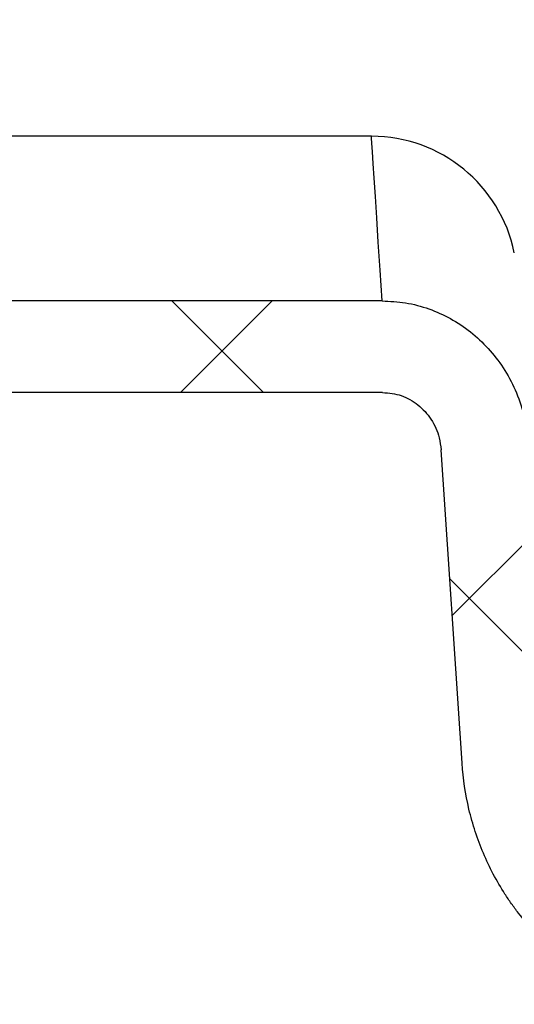
# Model space of a CAD drawing. Units: inches. Extents: x 0.2 to 33.6, y 0.2 to 23.7.
# Drawn here: x 6.3 to 6.5, y 6.3 to 6.7 of the extents above; entities that cross this region are included whole.
import ezdxf

# ---------------------------------------------------------------- set-up
doc = ezdxf.new("R2010")
doc.units = ezdxf.units.IN
doc.header["$MEASUREMENT"] = 0

msp = doc.modelspace()

# ---------------------------------------------------------------- hatches: boundary and pattern name
at = {"linetype": 'Continuous', "lineweight": 18}
h = msp.add_hatch(dxfattribs=at)
h.set_pattern_fill('ANSI37', angle=2.8e-322, style=0)
h.set_pattern_definition([(45, (0, 0), (-0.08838834764831845, 0.08838834764831845), []), (135, (0, 0), (-0.08838834764831845, -0.08838834764831843), [])])
edge = h.paths.add_edge_path(flags=0)
edge.add_line((5.853518809027907, 6.641725106079666), (5.853518809027907, 6.648808439413))
edge.add_line((5.853518809027907, 6.648808439413), (5.850872755098159, 6.648808439413))
edge.add_spline(control_points=[(5.850872755098159, 6.648808439413), (5.850819382011485, 6.65160699299248), (5.850766008148278, 6.654405546557153), (5.850712633508118, 6.657204100107006), (5.850699785148567, 6.657877768765418), (5.850686936743996, 6.658551437422972), (5.850674088294396, 6.659225106079667)], knot_values=[0.5819442534338404, 0.5819442534338404, 0.5819442534338404, 0.5819442534338404, 0.5845037161701031, 0.5845037161701031, 0.5845037161701031, 0.5851198308154218, 0.5851198308154218, 0.5851198308154218, 0.5851198308154218], weights=[1, 1, 1, 1, 1, 1, 1], degree=3, periodic=0)
edge.add_line((5.850674088294396, 6.659225106079667), (5.816413129471438, 6.659225106079667))
edge.add_spline(control_points=[(5.816413129471438, 6.659225106079667), (5.81693139202712, 6.632229474943125), (5.817449573271943, 6.605233842245454), (5.817967673645955, 6.578238207995831), (5.818523936887438, 6.549254096486179), (5.819080106905617, 6.520269983187235), (5.81963618424088, 6.491285868110267)], knot_values=[0.5419141086803237, 0.5419141086803237, 0.5419141086803237, 0.5419141086803237, 0.5666034622771625, 0.5666034622771625, 0.5666034622771625, 0.5931114143086728, 0.5931114143086728, 0.5931114143086728, 0.5931114143086728], weights=[1, 1, 1, 1, 1, 1, 1], degree=3, periodic=0)
edge.add_spline(control_points=[(5.81963618424088, 6.491285868110267), (5.819762458442042, 6.484704146925877), (5.820894457006232, 6.478073291502249), (5.822934567820369, 6.471814461995949), (5.825646045635973, 6.463495954373531), (5.830057709721503, 6.45559186520352), (5.835610106245671, 6.448830166167986), (5.841583010741883, 6.441556373239908), (5.84906539968135, 6.435346483644858), (5.8572382168, 6.430678645598554), (5.865548397064908, 6.425932353708129), (5.874826957519632, 6.422619419286178), (5.884250693134254, 6.420952209098435), (5.889170639796682, 6.420081791513074), (5.8941859976979, 6.419641772746333), (5.899182346558222, 6.419641772746333)], knot_values=[0.09001788103383711, 0.09001788103383711, 0.09001788103383711, 0.09001788103383711, 0.09611290122210156, 0.09611290122210156, 0.09611290122210156, 0.1042332467147603, 0.1042332467147603, 0.1042332467147603, 0.1129710943612011, 0.1129710943612011, 0.1129710943612011, 0.1218463370352204, 0.1218463370352204, 0.1218463370352204, 0.1264607386949387, 0.1264607386949387, 0.1264607386949387, 0.1264607386949387], weights=[1, 1, 1, 1, 1, 1, 1, 1, 1, 1, 1, 1, 1, 1, 1, 1], degree=3, periodic=0)
edge.add_line((5.899182346558222, 6.419641772746333), (6.046188671645432, 6.419641772746333))
edge.add_spline(control_points=[(6.046188671645432, 6.419641772746333), (6.052260970607707, 6.419641772746332), (6.058362107173566, 6.420233806239445), (6.064319690314968, 6.421408547828267), (6.073839122005136, 6.423285629866901), (6.083181869368899, 6.426712360658017), (6.091625353603949, 6.43149258980064), (6.09965457290082, 6.436038285275039), (6.107065195228865, 6.441922674641753), (6.113255507219287, 6.448764585728902), (6.119295671941035, 6.455440544879567), (6.124321657959389, 6.463200593175842), (6.127883811052792, 6.471468790427138), (6.131449208497336, 6.47974451821811), (6.133637989026534, 6.488754265836472), (6.134234080792383, 6.49774561745981), (6.134317397904159, 6.499002359275653), (6.134370698433148, 6.500261451528991), (6.134393874046202, 6.501520738876564)], knot_values=[0.1259189905286134, 0.1259189905286134, 0.1259189905286134, 0.1259189905286134, 0.1315184756458432, 0.1315184756458432, 0.1315184756458432, 0.1404783694697442, 0.1404783694697442, 0.1404783694697442, 0.1489949406458148, 0.1489949406458148, 0.1489949406458148, 0.1573070669027016, 0.1573070669027016, 0.1573070669027016, 0.1656325526418563, 0.1656325526418563, 0.1656325526418563, 0.1667809278587767, 0.1667809278587767, 0.1667809278587767, 0.1667809278587767], weights=[1, 1, 1, 1, 1, 1, 1, 1, 1, 1, 1, 1, 1, 1, 1, 1, 1, 1, 1], degree=3, periodic=0)
edge.add_spline(control_points=[(6.134393874046202, 6.501520738876565), (6.134457366322405, 6.504970702418261), (6.134520858082557, 6.508420665969455), (6.134584349326913, 6.511870629530143)], knot_values=[0.1475626784548037, 0.1475626784548037, 0.1475626784548037, 0.1475626784548037, 0.1507178593084955, 0.1507178593084955, 0.1507178593084955, 0.1507178593084955], weights=[1, 1, 1, 1], degree=3, periodic=0)
edge.add_spline(control_points=[(6.134584349326913, 6.511870629530143), (6.134612974699624, 6.513426064358407), (6.134927907637473, 6.514996144662963), (6.135477852868279, 6.516451396242607), (6.136026447005643, 6.517903072591928), (6.136821855528024, 6.519280579423215), (6.137794987071751, 6.520489436217601), (6.138830807033162, 6.521776166676791), (6.140096002537446, 6.522906379718871), (6.141492171740492, 6.523789164983545), (6.142924087835747, 6.524694552687543), (6.144536902560904, 6.525364984616992), (6.146193303498457, 6.525720577829069), (6.147123122511713, 6.525920189723796), (6.148079060561312, 6.526024654014815), (6.149030064402488, 6.526024654014815)], knot_values=[0, 0, 0, 0, 0.001422530442149001, 0.001422530442149001, 0.001422530442149001, 0.002839442755484978, 0.002839442755484978, 0.002839442755484978, 0.004349471606522372, 0.004349471606522372, 0.004349471606522372, 0.005900596292332561, 0.005900596292332561, 0.005900596292332561, 0.006762224312338833, 0.006762224312338833, 0.006762224312338833, 0.006762224312338833], weights=[1, 1, 1, 1, 1, 1, 1, 1, 1, 1, 1, 1, 1, 1, 1, 1], degree=3, periodic=0)
edge.add_line((6.149030064402507, 6.526024654014815), (6.421428360443262, 6.526024654014815))
edge.add_spline(control_points=[(6.421428360443262, 6.526024654014815), (6.423691009824489, 6.526024654014815), (6.425984719214315, 6.525626508993287), (6.428117599312151, 6.524871257571159), (6.430248677388243, 6.524116644243732), (6.432277061437575, 6.522986675589281), (6.434049629374832, 6.521583487095835), (6.435863037345269, 6.52014796908575), (6.437456865333377, 6.518390260421459), (6.438722420042687, 6.516454406164997), (6.44004547119417, 6.514430602544122), (6.441044978151647, 6.512159734510429), (6.441655630404328, 6.509820215484733), (6.442019273007567, 6.508427035020572), (6.442251637536899, 6.506993067702541), (6.442347415389859, 6.505556399908134)], knot_values=[0, 0, 0, 0, 0.002068966594193829, 0.002068966594193829, 0.002068966594193829, 0.004134854373946998, 0.004134854373946998, 0.004134854373946998, 0.006247922238800564, 0.006247922238800564, 0.006247922238800564, 0.008458008628981726, 0.008458008628981726, 0.008458008628981726, 0.009762916135322673, 0.009762916135322673, 0.009762916135322673, 0.009762916135322673], weights=[1, 1, 1, 1, 1, 1, 1, 1, 1, 1, 1, 1, 1, 1, 1, 1], degree=3, periodic=0)
edge.add_line((6.442347415389859, 6.505556399908134), (6.449818191032595, 6.3934947652671))
edge.add_spline(control_points=[(6.449818191032595, 6.3934947652671), (6.450301384037537, 6.386246870192949), (6.451586282702999, 6.379009040662909), (6.453632583098738, 6.372039240581393), (6.456458769968595, 6.362413108701189), (6.460811710968519, 6.353103938622856), (6.466458756835286, 6.344811736250926), (6.471622039278362, 6.337229898962621), (6.47798826768203, 6.330328020549731), (6.485204496021463, 6.324665000965934), (6.492088538786406, 6.319262667896657), (6.499914839035517, 6.314868165471968), (6.508151493215843, 6.311913038521276), (6.516403274703684, 6.308952484231625), (6.525289982412994, 6.307371341178269), (6.534056782252448, 6.307371341178269)], knot_values=[0, 0, 0, 0, 0.006642186650721107, 0.006642186650721107, 0.006642186650721107, 0.01587094342053399, 0.01587094342053399, 0.01587094342053399, 0.0243010899580521, 0.0243010899580521, 0.0243010899580521, 0.03234589145519678, 0.03234589145519678, 0.03234589145519678, 0.04041656554143189, 0.04041656554143189, 0.04041656554143189, 0.04041656554143189], weights=[1, 1, 1, 1, 1, 1, 1, 1, 1, 1, 1, 1, 1, 1, 1, 1], degree=3, periodic=0)
edge.add_line((6.534056782252448, 6.307371341178269), (7.131676511503173, 6.307371341178267))
edge.add_spline(control_points=[(7.131676511503173, 6.307371341178267), (7.133407371957555, 6.307371341178267), (7.13513925029741, 6.307431037206426), (7.136866019147471, 6.307549979423504), (7.146387840745206, 6.308205855611809), (7.155927701548386, 6.310741558347075), (7.164565929057441, 6.31480065746083), (7.17411467364655, 6.319287608129644), (7.182897318566085, 6.325776434284827), (7.190142520224708, 6.333445743410053), (7.197738342762815, 6.341486197471917), (7.203915317048504, 6.351078107158102), (7.208242766265555, 6.361257429572939), (7.212564319810753, 6.371422883784676), (7.215180339247826, 6.382473313139067), (7.215915102723027, 6.393494765267096)], knot_values=[0, 0, 0, 0, 0.001582698799486724, 0.001582698799486724, 0.001582698799486724, 0.01046009473261696, 0.01046009473261696, 0.01046009473261696, 0.02028691835029969, 0.02028691835029969, 0.02028691835029969, 0.03058193420100536, 0.03058193420100536, 0.03058193420100536, 0.04085108071175744, 0.04085108071175744, 0.04085108071175744, 0.04085108071175744], weights=[1, 1, 1, 1, 1, 1, 1, 1, 1, 1, 1, 1, 1, 1, 1, 1], degree=3, periodic=0)
edge.add_line((7.215915102723027, 6.393494765267096), (7.223385878365764, 6.50555639990813))
edge.add_spline(control_points=[(7.223385878365764, 6.50555639990813), (7.223554874573824, 6.508091343029044), (7.224157519240254, 6.510632760575487), (7.225151681772049, 6.512970737736407), (7.226146676235798, 6.515310671355999), (7.227563823862948, 6.517513083997819), (7.229294844901013, 6.519375574130078), (7.230981868335089, 6.521190725089977), (7.23301822336553, 6.522735159919149), (7.235230547752482, 6.523851601534838), (7.237339287130106, 6.524915769344813), (7.2396699687854, 6.525621210827482), (7.242016361946248, 6.525892640422872), (7.242775425270679, 6.525980448491215), (7.243540808069119, 6.526024654014811), (7.244304933312362, 6.526024654014811)], knot_values=[0, 0, 0, 0, 0.00232309728353016, 0.00232309728353016, 0.00232309728353016, 0.004649683160550537, 0.004649683160550537, 0.004649683160550537, 0.006917618138151701, 0.006917618138151701, 0.006917618138151701, 0.009077985546233291, 0.009077985546233291, 0.009077985546233291, 0.009767090173310702, 0.009767090173310702, 0.009767090173310702, 0.009767090173310702], weights=[1, 1, 1, 1, 1, 1, 1, 1, 1, 1, 1, 1, 1, 1, 1, 1], degree=3, periodic=0)
edge.add_line((7.244304933312362, 6.526024654014811), (7.516703229353134, 6.526024654014811))
edge.add_spline(control_points=[(7.516703229353134, 6.526024654014811), (7.518266852587579, 6.526024654014811), (7.519850546871189, 6.525738065375176), (7.521323317089605, 6.525212836374605), (7.522792632469365, 6.524688839461317), (7.524192076453422, 6.523914976569293), (7.525424504517299, 6.522958639015023), (7.526732797058026, 6.521943432265568), (7.527888179710316, 6.520695023993386), (7.528796677638782, 6.519310500382091), (7.529725797256834, 6.517894549933994), (7.530422869574349, 6.516293271157526), (7.530804029528791, 6.514643151154241), (7.531013630254109, 6.513735746413736), (7.531131808232185, 6.51280176978698), (7.531148944428709, 6.511870629530137)], knot_values=[0, 0, 0, 0, 0.001429777085575021, 0.001429777085575021, 0.001429777085575021, 0.00285416233704484, 0.00285416233704484, 0.00285416233704484, 0.004368051293416357, 0.004368051293416357, 0.004368051293416357, 0.005918733683166291, 0.005918733683166291, 0.005918733683166291, 0.006762299831303269, 0.006762299831303269, 0.006762299831303269, 0.006762299831303269], weights=[1, 1, 1, 1, 1, 1, 1, 1, 1, 1, 1, 1, 1, 1, 1, 1], degree=3, periodic=0)
edge.add_spline(control_points=[(7.531148944428709, 6.511870629530138), (7.531212435673065, 6.50842066596945), (7.531275927433218, 6.504970702418257), (7.531339419709421, 6.501520738876559)], knot_values=[0.1263123010874956, 0.1263123010874956, 0.1263123010874956, 0.1263123010874956, 0.1294674819411893, 0.1294674819411893, 0.1294674819411893, 0.1294674819411893], weights=[1, 1, 1, 1], degree=3, periodic=0)
edge.add_spline(control_points=[(7.531339419709421, 6.501520738876559), (7.531489899133201, 6.493344176987889), (7.53294402876978, 6.485097350603419), (7.535581748656469, 6.477356469376089), (7.538705067564546, 6.468190507203794), (7.543588139035755, 6.459474356759815), (7.549715618197758, 6.451976091449445), (7.556186212834851, 6.444057951865122), (7.564242410060618, 6.437244720499702), (7.573072638993112, 6.432087920480876), (7.582164747237494, 6.426778184535833), (7.592352058711129, 6.423052762974599), (7.602709977069923, 6.421162457336296), (7.60825282468383, 6.420150895385922), (7.613910226201981, 6.419641772746328), (7.619544622110189, 6.419641772746328)], knot_values=[0.1018634073527462, 0.1018634073527462, 0.1018634073527462, 0.1018634073527462, 0.109429187818475, 0.109429187818475, 0.109429187818475, 0.1183990088439106, 0.1183990088439106, 0.1183990088439106, 0.127876728206931, 0.127876728206931, 0.127876728206931, 0.1376330929661572, 0.1376330929661572, 0.1376330929661572, 0.1428337953713573, 0.1428337953713573, 0.1428337953713573, 0.1428337953713573], weights=[1, 1, 1, 1, 1, 1, 1, 1, 1, 1, 1, 1, 1, 1, 1, 1], degree=3, periodic=0)
edge.add_line((7.619544622110189, 6.419641772746328), (7.766550947197401, 6.419641772746328))
edge.add_spline(control_points=[(7.766550947197401, 6.419641772746328), (7.769380609003086, 6.419641772746328), (7.772213727047357, 6.419782307894685), (7.775029518008005, 6.420062142132203), (7.783966749184229, 6.420950327124157), (7.792875560496361, 6.423283414874044), (7.80108342946914, 6.426929489558263), (7.808776943199665, 6.43034707891533), (7.816040029961854, 6.43500356708611), (7.822293339820194, 6.440639717044274), (7.828562831558308, 6.446290451838799), (7.83397688612711, 6.453088476621081), (7.837967924882918, 6.460525474672847), (7.839632785311626, 6.463627815823195), (7.841069036822309, 6.466864699442525), (7.842244267189472, 6.470183602038913), (7.844631010821195, 6.476923871740548), (7.845959950705511, 6.484136814447332), (7.846097109514742, 6.49128586811026)], knot_values=[0.1202498581767003, 0.1202498581767003, 0.1202498581767003, 0.1202498581767003, 0.122856149912701, 0.122856149912701, 0.122856149912701, 0.1311743013361835, 0.1311743013361835, 0.1311743013361835, 0.1389655921271774, 0.1389655921271774, 0.1389655921271774, 0.1467900974495501, 0.1467900974495501, 0.1467900974495501, 0.1500095492024846, 0.1500095492024846, 0.1500095492024846, 0.1566216261596215, 0.1566216261596215, 0.1566216261596215, 0.1566216261596215], weights=[1, 1, 1, 1, 1, 1, 1, 1, 1, 1, 1, 1, 1, 1, 1, 1, 1, 1, 1], degree=3, periodic=0)
edge.add_spline(control_points=[(7.846097109514742, 6.491285868110259), (7.846653186850006, 6.520269983187228), (7.847209356868186, 6.549254096486172), (7.847765620109668, 6.578238207995825), (7.848283720483679, 6.605233842245447), (7.848801901728504, 6.632229474943117), (7.849320164284186, 6.659225106079661)], knot_values=[0.5400955100122756, 0.5400955100122756, 0.5400955100122756, 0.5400955100122756, 0.5666034620542163, 0.5666034620542163, 0.5666034620542163, 0.5912928156607697, 0.5912928156607697, 0.5912928156607697, 0.5912928156607697], weights=[1, 1, 1, 1, 1, 1, 1], degree=3, periodic=0)
edge.add_line((7.849320164284186, 6.659225106079661), (7.815059205461227, 6.659225106079661))
edge.add_spline(control_points=[(7.815059205461227, 6.659225106079659), (7.815046357011629, 6.658551437422965), (7.815033508607057, 6.657877768765411), (7.815020660247506, 6.657204100106999), (7.814967285607346, 6.654405546557146), (7.814913911744139, 6.651606992992475), (7.814860538657465, 6.648808439412993)], knot_values=[0.5838876017181338, 0.5838876017181338, 0.5838876017181338, 0.5838876017181338, 0.5845037163632487, 0.5845037163632487, 0.5845037163632487, 0.5870631790986657, 0.5870631790986657, 0.5870631790986657, 0.5870631790986657], weights=[1, 1, 1, 1, 1, 1, 1], degree=3, periodic=0)
edge.add_line((7.814860538657465, 6.648808439412993), (7.812214484727717, 6.648808439412993))
edge.add_line((7.812214484727717, 6.648808439412993), (7.812214484727717, 6.64172510607966))
edge.add_spline(control_points=[(7.812214484727718, 6.64172510607966), (7.81303702498972, 6.640971927382401), (7.813859650716651, 6.640218838032384), (7.81468236255734, 6.639465838707912)], knot_values=[0, 0, 0, 0, 1, 1, 1, 1], weights=[1, 1, 1, 1], degree=3, periodic=0)
edge.add_spline(control_points=[(7.814682362557352, 6.639465838707901), (7.814233307836577, 6.615919432252194), (7.813784308054915, 6.592373024748677), (7.813335362964573, 6.568826616202458), (7.812846021709084, 6.543161497308871), (7.812356745429962, 6.517496377176337), (7.811867533808423, 6.491831255811424)], knot_values=[0.5638932268266713, 0.5638932268266713, 0.5638932268266713, 0.5638932268266713, 0.5854279759262738, 0.5854279759262738, 0.5854279759262738, 0.6089004258712336, 0.6089004258712336, 0.6089004258712336, 0.6089004258712336], weights=[1, 1, 1, 1, 1, 1, 1], degree=3, periodic=0)
edge.add_spline(control_points=[(7.811867533808423, 6.491831255811424), (7.811829383267793, 6.489829794251063), (7.81163249337127, 6.487825270412833), (7.811281676581915, 6.485854425055718), (7.810909836940887, 6.483765475916592), (7.810362564827345, 6.481700693753607), (7.809654270457639, 6.479700620677359), (7.808102938750393, 6.475319988961636), (7.805729292820633, 6.471165139451999), (7.802788468915857, 6.467566789961498), (7.799854515423452, 6.463976847007959), (7.796283711321264, 6.460840174566833), (7.792376280925067, 6.458344626289574), (7.788231811439891, 6.455697688881822), (7.783605516191959, 6.453702078239372), (7.778846539007382, 6.452463110479185), (7.774847962803195, 6.451422108009221), (7.770682810917704, 6.450891772746327), (7.766550947197401, 6.450891772746327)], knot_values=[0.07901035514438402, 0.07901035514438402, 0.07901035514438402, 0.07901035514438402, 0.08083009833148026, 0.08083009833148026, 0.08083009833148026, 0.08274493615718621, 0.08274493615718621, 0.08274493615718621, 0.08699434532656461, 0.08699434532656461, 0.08699434532656461, 0.09122709766672626, 0.09122709766672626, 0.09122709766672626, 0.09571791073897595, 0.09571791073897595, 0.09571791073897595, 0.09949350299015144, 0.09949350299015144, 0.09949350299015144, 0.09949350299015144], weights=[1, 1, 1, 1, 1, 1, 1, 1, 1, 1, 1, 1, 1, 1, 1, 1, 1, 1, 1], degree=3, periodic=0)
edge.add_line((7.766550947197401, 6.450891772746327), (7.757526410957722, 6.450891772746327))
edge.add_spline(control_points=[(7.757526410957722, 6.450891772746327), (7.756780169994364, 6.451995080854652), (7.756034017150887, 6.453098448569396), (7.75528795184993, 6.454201875469555)], knot_values=[1.314991216369538, 1.314991216369538, 1.314991216369538, 1.314991216369538, 1.316200991620469, 1.316200991620469, 1.316200991620469, 1.316200991620469], weights=[1, 1, 1, 1], degree=3, periodic=0)
edge.add_spline(control_points=[(7.75528795184993, 6.454201875469555), (7.755284497062906, 6.454206985082522), (7.755280966364505, 6.45421204417206), (7.755277362526213, 6.454217049773685), (7.755235389553184, 6.454275348721915), (7.755182676409559, 6.454326996480136), (7.755124044189128, 6.454368502630969), (7.755076012178728, 6.454402504820444), (7.755023146345112, 6.454430439860443), (7.754968124321884, 6.454451315680716), (7.754891362816612, 6.454480439644067), (7.754808439091531, 6.454496435996535), (7.754726361476732, 6.454498385119833), (7.75464782557619, 6.454500250136913), (7.754567969933846, 6.454489335350346), (7.754492895043777, 6.454466202541534), (7.754422857595587, 6.454444621918544), (7.75435528420768, 6.454411872280059), (7.754295340848853, 6.454369708774868), (7.754239335492001, 6.454330315217338), (7.754188700934216, 6.454281747980042), (7.754147622584266, 6.454226966399777), (7.754141462088873, 6.454218750839191), (7.754135499892401, 6.454210382698308), (7.754129748875259, 6.454201875469555)], knot_values=[0.001188523551147596, 0.001188523551147596, 0.001188523551147596, 0.001188523551147596, 0.00119413113198701, 0.00119413113198701, 0.00119413113198701, 0.001260202244016417, 0.001260202244016417, 0.001260202244016417, 0.001314013910323098, 0.001314013910323098, 0.001314013910323098, 0.001389589225338887, 0.001389589225338887, 0.001389589225338887, 0.001461809538898893, 0.001461809538898893, 0.001461809538898893, 0.001529114385672978, 0.001529114385672978, 0.001529114385672978, 0.001591964121447682, 0.001591964121447682, 0.001591964121447682, 0.001601304494744917, 0.001601304494744917, 0.001601304494744917, 0.001601304494744917], weights=[1, 1, 1, 1, 1, 1, 1, 1, 1, 1, 1, 1, 1, 1, 1, 1, 1, 1, 1, 1, 1, 1, 1, 1, 1], degree=3, periodic=0)
edge.add_spline(control_points=[(7.754129748875258, 6.454201875469555), (7.753383895233266, 6.453098566717347), (7.752638128801573, 6.451995199004685), (7.751892449010821, 6.450891772746327)], knot_values=[1.319974274049627, 1.319974274049627, 1.319974274049627, 1.319974274049627, 1.321183722531321, 1.321183722531321, 1.321183722531321, 1.321183722531321], weights=[1, 1, 1, 1], degree=3, periodic=0)
edge.add_line((7.751892449010821, 6.450891772746327), (7.746263286110785, 6.450891772746327))
edge.add_spline(control_points=[(7.746263286110785, 6.450891772746327), (7.745518314533905, 6.451995082954391), (7.744773428107989, 6.45309845066238), (7.744028626281671, 6.454201875469555)], knot_values=[1.332838997103424, 1.332838997103424, 1.332838997103424, 1.332838997103424, 1.334050665309229, 1.334050665309229, 1.334050665309229, 1.334050665309229], weights=[1, 1, 1, 1], degree=3, periodic=0)
edge.add_spline(control_points=[(7.744028626281671, 6.454201875469555), (7.744000877465253, 6.454242985374663), (7.743968004373792, 6.45428101282546), (7.743931540014365, 6.454314633824882), (7.743888807033501, 6.454354034641119), (7.743840458600005, 6.454388002835128), (7.743789098510065, 6.454415218145799), (7.743716426677314, 6.454453726382599), (7.743635782368017, 6.454479596598646), (7.743554363962396, 6.454491220832084), (7.743475249697623, 6.454502516099721), (7.743393209706723, 6.454500724663422), (7.743314672557331, 6.454485940681312), (7.743240870340204, 6.454472048011842), (7.743168315599667, 6.45444633588924), (7.743102504418379, 6.454410160456479), (7.743041148421035, 6.454376433972424), (7.742984218922239, 6.45433278856741), (7.742936267657723, 6.454281771801852), (7.742912913532111, 6.454256924658336), (7.742891454673575, 6.454230140664833), (7.74287237917987, 6.454201875469557)], knot_values=[0.00121347698981627, 0.00121347698981627, 0.00121347698981627, 0.00121347698981627, 0.001259027445227076, 0.001259027445227076, 0.001259027445227076, 0.001312177073820895, 0.001312177073820895, 0.001312177073820895, 0.001387915503125347, 0.001387915503125347, 0.001387915503125347, 0.001461417500385092, 0.001461417500385092, 0.001461417500385092, 0.001530409278025627, 0.001530409278025627, 0.001530409278025627, 0.001594684478893191, 0.001594684478893191, 0.001594684478893191, 0.001625889939003198, 0.001625889939003198, 0.001625889939003198, 0.001625889939003198], weights=[1, 1, 1, 1, 1, 1, 1, 1, 1, 1, 1, 1, 1, 1, 1, 1, 1, 1, 1, 1, 1, 1], degree=3, periodic=0)
edge.add_spline(control_points=[(7.74287237917987, 6.454201875469557), (7.742127781507339, 6.453098564648767), (7.741383268117919, 6.451995196942731), (7.740638838467783, 6.450891772746327)], knot_values=[1.337806391183694, 1.337806391183694, 1.337806391183694, 1.337806391183694, 1.339017697570333, 1.339017697570333, 1.339017697570333, 1.339017697570333], weights=[1, 1, 1, 1], degree=3, periodic=0)
edge.add_line((7.740638838467782, 6.450891772746327), (7.735019024299065, 6.450891772746327))
edge.add_spline(control_points=[(7.735019024299065, 6.450891772746327), (7.734275278336108, 6.451995084953013), (7.733531614690783, 6.453098452654661), (7.732788032836236, 6.454201875469555)], knot_values=[1.350134628842828, 1.350134628842828, 1.350134628842828, 1.350134628842828, 1.35134757212422, 1.35134757212422, 1.35134757212422, 1.35134757212422], weights=[1, 1, 1, 1], degree=3, periodic=0)
edge.add_spline(control_points=[(7.732788032836236, 6.454201875469553), (7.732767945078434, 6.454231684279605), (7.7327452031106, 6.454259852955584), (7.732720378360402, 6.454285849396645), (7.732680859350531, 6.454327233644333), (7.732635484458521, 6.454363632339596), (7.732586729194439, 6.454393587845303), (7.732516876744314, 6.454436505579576), (7.732438184805948, 6.454467203218677), (7.732357875060771, 6.454483684769971), (7.732279160459117, 6.454499838958255), (7.732196666557564, 6.454502853670574), (7.732116973196551, 6.454492562192397), (7.732041679100687, 6.454482838828559), (7.731966966907907, 6.45446099870441), (7.731898499176456, 6.454428197569881), (7.731834611065402, 6.454397590414057), (7.731774648512708, 6.454356686544785), (7.73172334139677, 6.454307839143873), (7.731689829917263, 6.454275934238584), (7.731659529037, 6.454240248340496), (7.731633674346594, 6.454201875469555)], knot_values=[0.001225156610268687, 0.001225156610268687, 0.001225156610268687, 0.001225156610268687, 0.00125810315079831, 0.00125810315079831, 0.00125810315079831, 0.001310427353597602, 0.001310427353597602, 0.001310427353597602, 0.00138594960718722, 0.00138594960718722, 0.00138594960718722, 0.001459882660114439, 0.001459882660114439, 0.001459882660114439, 0.001529652624524756, 0.001529652624524756, 0.001529652624524756, 0.001594704249464598, 0.001594704249464598, 0.001594704249464598, 0.001637130781046289, 0.001637130781046289, 0.001637130781046289, 0.001637130781046289], weights=[1, 1, 1, 1, 1, 1, 1, 1, 1, 1, 1, 1, 1, 1, 1, 1, 1, 1, 1, 1, 1, 1], degree=3, periodic=0)
edge.add_spline(control_points=[(7.731633674346594, 6.454201875469555), (7.730890289504355, 6.453098562679383), (7.730146986151196, 6.45199519497957), (7.729403763767375, 6.450891772746327)], knot_values=[1.355110337622063, 1.355110337622063, 1.355110337622063, 1.355110337622063, 1.356322948608959, 1.356322948608959, 1.356322948608959, 1.356322948608959], weights=[1, 1, 1, 1], degree=3, periodic=0)
edge.add_line((7.729403763767374, 6.450891772746327), (7.619544622110189, 6.450891772746327))
edge.add_spline(control_points=[(7.619544622110189, 6.450891772746327), (7.618000384014183, 6.450891772746327), (7.616454946413809, 6.450952606458241), (7.614915499160548, 6.451074152546576), (7.608354631764106, 6.451592161699814), (7.601786396996519, 6.453250207169519), (7.595781615019318, 6.455943886415979), (7.589864269266839, 6.458598342732311), (7.584321025586024, 6.462342613668294), (7.579695390328534, 6.466888448856063), (7.575289115970466, 6.471218707492742), (7.571586956786692, 6.476409982869526), (7.568981400017239, 6.48201154225065), (7.56652580164639, 6.487290713386647), (7.564974189903373, 6.493089361474364), (7.564491652471711, 6.4988916686766), (7.564403843113221, 6.499947538832488), (7.56435006120828, 6.501006791903784), (7.564330508251107, 6.502066126577718)], knot_values=[0.02540501818803409, 0.02540501818803409, 0.02540501818803409, 0.02540501818803409, 0.02680672435989863, 0.02680672435989863, 0.02680672435989863, 0.03283368924933081, 0.03283368924933081, 0.03283368924933081, 0.03877632868502512, 0.03877632868502512, 0.03877632868502512, 0.04443557227810954, 0.04443557227810954, 0.04443557227810954, 0.0497637533906708, 0.0497637533906708, 0.0497637533906708, 0.05072300226799344, 0.05072300226799344, 0.05072300226799344, 0.05072300226799344], weights=[1, 1, 1, 1, 1, 1, 1, 1, 1, 1, 1, 1, 1, 1, 1, 1, 1, 1, 1], degree=3, periodic=0)
edge.add_spline(control_points=[(7.564330508251107, 6.502066126577718), (7.564287376456803, 6.50440290892992), (7.56424424492034, 6.50673969128688), (7.564201113641632, 6.509076473648598)], knot_values=[0.145277637328693, 0.145277637328693, 0.145277637328693, 0.145277637328693, 0.1474147550651092, 0.1474147550651092, 0.1474147550651092, 0.1474147550651092], weights=[1, 1, 1, 1], degree=3, periodic=0)
edge.add_spline(control_points=[(7.564201113641632, 6.509076473648597), (7.564139378258686, 6.512421196046928), (7.563706609499536, 6.515776540116915), (7.56293990083061, 6.519032785960889), (7.561579589862677, 6.524810087190639), (7.559121056464789, 6.530412796476587), (7.555853977903956, 6.535367980944002), (7.552678167887894, 6.540184738230375), (7.548651424627994, 6.544530360132789), (7.544092683652603, 6.548066572899756), (7.539801198480538, 6.551395475492957), (7.534929721077208, 6.554091015451989), (7.529814218834902, 6.555915864559739), (7.524686677784308, 6.557745008262141), (7.519172567099285, 6.55874215075062), (7.51372853881964, 6.55874215075062)], knot_values=[0, 0, 0, 0, 0.003058935088733428, 0.003058935088733428, 0.003058935088733428, 0.008542820876989383, 0.008542820876989383, 0.008542820876989383, 0.01386495094739084, 0.01386495094739084, 0.01386495094739084, 0.01886952490171908, 0.01886952490171908, 0.01886952490171908, 0.0238931632381792, 0.0238931632381792, 0.0238931632381792, 0.0238931632381792], weights=[1, 1, 1, 1, 1, 1, 1, 1, 1, 1, 1, 1, 1, 1, 1, 1], degree=3, periodic=0)
edge.add_line((7.51372853881964, 6.55874215075062), (7.244490984515389, 6.55874215075062))
edge.add_spline(control_points=[(7.244490984515389, 6.55874215075062), (7.242558194691001, 6.55874215075062), (7.240622162136175, 6.558629268052752), (7.238702422901813, 6.558405040986345), (7.232843543564485, 6.557720719229138), (7.227024884832224, 6.555956176461747), (7.221759532211169, 6.553297074144666), (7.216242022265877, 6.550510627626084), (7.211162556952623, 6.546659139209766), (7.206953830778647, 6.542132128696214), (7.202631900908291, 6.537483353472268), (7.19909393606598, 6.531985187752431), (7.196610778217496, 6.526143602694711), (7.194129804676096, 6.520307156180899), (7.192626947218145, 6.513962944518003), (7.192205092182745, 6.507635118986999)], knot_values=[0, 0, 0, 0, 0.001767343015420436, 0.001767343015420436, 0.001767343015420436, 0.007237035762775616, 0.007237035762775616, 0.007237035762775616, 0.01297238143103709, 0.01297238143103709, 0.01297238143103709, 0.01886103880759997, 0.01886103880759997, 0.01886103880759997, 0.02474047005025228, 0.02474047005025228, 0.02474047005025228, 0.02474047005025228], weights=[1, 1, 1, 1, 1, 1, 1, 1, 1, 1, 1, 1, 1, 1, 1, 1], degree=3, periodic=0)
edge.add_line((7.192205092182745, 6.507635118986999), (7.184734316540008, 6.395573484345964))
edge.add_spline(control_points=[(7.184734316540008, 6.395573484345964), (7.184276253628783, 6.388702540677581), (7.182648165222571, 6.38181308565601), (7.179955188205883, 6.375475297136949), (7.177258308098657, 6.369128322886914), (7.173406143227819, 6.363147854585944), (7.168668288803767, 6.358136868665004), (7.164156937393114, 6.353365443378394), (7.158690108040049, 6.349329640138813), (7.152748550608947, 6.346533806433278), (7.147360869344974, 6.343998602314296), (7.141412886883613, 6.342410837730119), (7.135473559457774, 6.341988038657601), (7.134353627820669, 6.341908314806144), (7.133230157102733, 6.341868298680649), (7.132107391426255, 6.341868298680649)], knot_values=[0, 0, 0, 0, 0.006296737169217899, 0.006296737169217899, 0.006296737169217899, 0.01261018648908269, 0.01261018648908269, 0.01261018648908269, 0.01862540891878386, 0.01862540891878386, 0.01862540891878386, 0.02407218243528438, 0.02407218243528438, 0.02407218243528438, 0.02508211296244345, 0.02508211296244345, 0.02508211296244345, 0.02508211296244345], weights=[1, 1, 1, 1, 1, 1, 1, 1, 1, 1, 1, 1, 1, 1, 1, 1], degree=3, periodic=0)
edge.add_line((7.132107391426255, 6.34186829868065), (6.533625902329367, 6.341868298680651))
edge.add_spline(control_points=[(6.533625902329367, 6.341868298680652), (6.528135013714647, 6.341868298680652), (6.522568982477515, 6.342856051650065), (6.517399867270806, 6.344708106119845), (6.512239711978463, 6.346556950320793), (6.50733590307799, 6.349308361260939), (6.50302501021819, 6.35269386421793), (6.498516653320686, 6.356234442957429), (6.49454075854022, 6.360551119928568), (6.491320427833456, 6.365293529639352), (6.487809436924362, 6.37046397916703), (6.48510634861287, 6.376267386508886), (6.483354284001652, 6.382266626050706), (6.482091487167221, 6.386590565164536), (6.481298616418311, 6.391078896305515), (6.480998977215614, 6.395573484345968)], knot_values=[4.163336342344337e-17, 4.163336342344337e-17, 4.163336342344337e-17, 4.163336342344337e-17, 0.00502086854929948, 0.00502086854929948, 0.00502086854929948, 0.01002650117432276, 0.01002650117432276, 0.01002650117432276, 0.01525960987681458, 0.01525960987681458, 0.01525960987681458, 0.02097008003936503, 0.02097008003936503, 0.02097008003936503, 0.02506101410921546, 0.02506101410921546, 0.02506101410921546, 0.02506101410921546], weights=[1, 1, 1, 1, 1, 1, 1, 1, 1, 1, 1, 1, 1, 1, 1, 1], degree=3, periodic=0)
edge.add_line((6.480998977215614, 6.395573484345968), (6.473528201572879, 6.507635118987001))
edge.add_spline(control_points=[(6.473528201572879, 6.507635118987001), (6.473290009211349, 6.511208004409946), (6.472713930451929, 6.514774170592905), (6.471812562838352, 6.518239683869719), (6.470293757669261, 6.524079076587081), (6.467804760211263, 6.529748166047542), (6.464507367907574, 6.534801133536535), (6.461347787634992, 6.539642916050056), (6.457365284252344, 6.544038999738109), (6.452833127192251, 6.547628617794362), (6.448397286194465, 6.551141950348639), (6.443319498589307, 6.553969806204226), (6.437985038643551, 6.555857590111798), (6.432646341797937, 6.557746873393524), (6.426905442236021, 6.558742150750623), (6.421242309240236, 6.558742150750623)], knot_values=[0, 0, 0, 0, 0.003274298485014599, 0.003274298485014599, 0.003274298485014599, 0.008839039813792091, 0.008839039813792091, 0.008839039813792091, 0.01416898116109583, 0.01416898116109583, 0.01416898116109583, 0.01938670574611889, 0.01938670574611889, 0.01938670574611889, 0.02461174078060893, 0.02461174078060893, 0.02461174078060893, 0.02461174078060893], weights=[1, 1, 1, 1, 1, 1, 1, 1, 1, 1, 1, 1, 1, 1, 1, 1], degree=3, periodic=0)
edge.add_line((6.421242309240236, 6.558742150750623), (6.152004754935983, 6.558742150750624))
edge.add_spline(control_points=[(6.152004754935984, 6.558742150750624), (6.148761183936629, 6.558742150750624), (6.14550138672018, 6.558393621126753), (6.142327221387, 6.557726217751355), (6.136526896116656, 6.556506635197366), (6.130875510054929, 6.554176576615013), (6.12585892384126, 6.551019835002429), (6.120938596556799, 6.547923665371361), (6.116482203474263, 6.543947310858448), (6.112836186860684, 6.539419347759651), (6.109409698477257, 6.535164015268617), (6.10661061325209, 6.530313673489984), (6.104679386309459, 6.52520299449918), (6.102743379285501, 6.520079665798146), (6.101633253371889, 6.51455245797767), (6.101532180113991, 6.509076473648603)], knot_values=[0, 0, 0, 0, 0.002965921321810054, 0.002965921321810054, 0.002965921321810054, 0.008445200322786922, 0.008445200322786922, 0.008445200322786922, 0.01381112350769221, 0.01381112350769221, 0.01381112350769221, 0.01884727668807185, 0.01884727668807185, 0.01884727668807185, 0.02390338189761165, 0.02390338189761165, 0.02390338189761165, 0.02390338189761165], weights=[1, 1, 1, 1, 1, 1, 1, 1, 1, 1, 1, 1, 1, 1, 1, 1], degree=3, periodic=0)
edge.add_spline(control_points=[(6.101532180113991, 6.509076473648603), (6.101489048835282, 6.506739691286885), (6.10144591729882, 6.504402908929925), (6.101402785504516, 6.502066126577724)], knot_values=[0.1253916416645795, 0.1253916416645795, 0.1253916416645795, 0.1253916416645795, 0.1275287594009971, 0.1275287594009971, 0.1275287594009971, 0.1275287594009971], weights=[1, 1, 1, 1], degree=3, periodic=0)
edge.add_spline(control_points=[(6.101402785504516, 6.502066126577724), (6.101300630496821, 6.496531600991251), (6.100235498884564, 6.490940327675266), (6.098311537511207, 6.485749972991166), (6.096367181355293, 6.480504598410808), (6.093496862811995, 6.475527693272259), (6.089961661868273, 6.47119216220481), (6.086343418674849, 6.466754789047127), (6.081938640523049, 6.462872033490201), (6.077108447644584, 6.459797752907021), (6.072024990319604, 6.456562276696686), (6.066341386032528, 6.45413674772857), (6.060498514744394, 6.452663418236292), (6.055838031933387, 6.451488238014942), (6.050995037068944, 6.450891772746332), (6.046188671645432, 6.450891772746334)], knot_values=[5.7987024031378e-05, 5.7987024031378e-05, 5.7987024031378e-05, 5.7987024031378e-05, 0.005119609576124091, 0.005119609576124091, 0.005119609576124091, 0.01023151009923818, 0.01023151009923818, 0.01023151009923818, 0.0154618793426283, 0.0154618793426283, 0.0154618793426283, 0.02096881153975418, 0.02096881153975418, 0.02096881153975418, 0.0253613660196552, 0.0253613660196552, 0.0253613660196552, 0.0253613660196552], weights=[1, 1, 1, 1, 1, 1, 1, 1, 1, 1, 1, 1, 1, 1, 1, 1], degree=3, periodic=0)
edge.add_line((6.046188671645432, 6.450891772746332), (5.936329529988248, 6.450891772746334))
edge.add_spline(control_points=[(5.936329529988248, 6.450891772746334), (5.935586307604427, 6.451995194979575), (5.934843004251266, 6.453098562679389), (5.934099619409027, 6.45420187546956)], knot_values=[0.4603349712312021, 0.4603349712312021, 0.4603349712312021, 0.4603349712312021, 0.4615514240826477, 0.4615514240826477, 0.4615514240826477, 0.4615514240826477], weights=[1, 1, 1, 1], degree=3, periodic=0)
edge.add_spline(control_points=[(5.934099619409027, 6.45420187546956), (5.934063753893749, 6.454255106151011), (5.93401916300484, 6.454303243926039), (5.933969214711981, 6.454343555322372), (5.933923954852823, 6.454380082859473), (5.933873518701433, 6.454410894660167), (5.93382051648579, 6.454434842122553), (5.933745930421717, 6.454468541599876), (5.933664315321211, 6.454489384975146), (5.933582746464348, 6.454496112330932), (5.933504017276408, 6.454502605486266), (5.933423188241004, 6.454496165224799), (5.93334651794501, 6.454477135989075), (5.933274620537386, 6.45445929136359), (5.933204605154407, 6.454429930217066), (5.933141805957645, 6.454390637358076), (5.933083104082973, 6.454353908154474), (5.933029339476374, 6.454307603738399), (5.932984883005624, 6.454254513563266), (5.932970783601699, 6.454237675973352), (5.932957533723158, 6.454220087441251), (5.932945260919388, 6.454201875469562)], knot_values=[0.001198988889472499, 0.001198988889472499, 0.001198988889472499, 0.001198988889472499, 0.001258008810745285, 0.001258008810745285, 0.001258008810745285, 0.001311191338386386, 0.001311191338386386, 0.001311191338386386, 0.001386549923220553, 0.001386549923220553, 0.001386549923220553, 0.00145919402264723, 0.00145919402264723, 0.00145919402264723, 0.001527243248073485, 0.001527243248073485, 0.001527243248073485, 0.001590813598613867, 0.001590813598613867, 0.001590813598613867, 0.001610859166173061, 0.001610859166173061, 0.001610859166173061, 0.001610859166173061], weights=[1, 1, 1, 1, 1, 1, 1, 1, 1, 1, 1, 1, 1, 1, 1, 1, 1, 1, 1, 1, 1, 1], degree=3, periodic=0)
edge.add_spline(control_points=[(5.932945260919388, 6.454201875469562), (5.932201679064841, 6.453098452654668), (5.931458015419515, 6.451995084953019), (5.930714269456557, 6.450891772746334)], knot_values=[0.45900097098316, 0.45900097098316, 0.45900097098316, 0.45900097098316, 0.4602176040196238, 0.4602176040196238, 0.4602176040196238, 0.4602176040196238], weights=[1, 1, 1, 1], degree=3, periodic=0)
edge.add_line((5.930714269456556, 6.450891772746334), (5.92509445528784, 6.450891772746334))
edge.add_spline(control_points=[(5.92509445528784, 6.450891772746334), (5.924698994463592, 6.451477941019085), (5.92430351000818, 6.452064093349674), (5.923908001840248, 6.452650229679032), (5.923558991236057, 6.453167457415485), (5.923209962166609, 6.453684672692586), (5.922860914575754, 6.45420187546956)], knot_values=[0.4559161561142029, 0.4559161561142029, 0.4559161561142029, 0.4559161561142029, 0.4565626442954242, 0.4565626442954242, 0.4565626442954242, 0.4571331293389156, 0.4571331293389156, 0.4571331293389156, 0.4571331293389156], weights=[1, 1, 1, 1, 1, 1, 1], degree=3, periodic=0)
edge.add_spline(control_points=[(5.922860914575754, 6.45420187546956), (5.922831950182786, 6.454244793584078), (5.922797387701331, 6.45428435953926), (5.92275897531202, 6.454319078251235), (5.922715820627011, 6.454358083246919), (5.922667108537538, 6.454391603782348), (5.922615449735453, 6.4544183448499), (5.922542420944295, 6.454456148046232), (5.922461556755502, 6.454481263444814), (5.922380046070122, 6.454492139756682), (5.922300925733263, 6.454502697114343), (5.922219007032377, 6.454500180082809), (5.922140696171065, 6.454484723870268), (5.92206714935377, 6.454470207936961), (5.921994949492665, 6.454443917308545), (5.921929567902911, 6.454407241780255), (5.921868611461695, 6.45437304852046), (5.921812157774634, 6.454328993429842), (5.921764730661183, 6.454277655961548), (5.921742858528057, 6.454253980475964), (5.921722700385586, 6.454228591249974), (5.92170466747395, 6.45420187546956)], knot_values=[0.001211467503696147, 0.001211467503696147, 0.001211467503696147, 0.001211467503696147, 0.001259030728874291, 0.001259030728874291, 0.001259030728874291, 0.001312221122427827, 0.001312221122427827, 0.001312221122427827, 0.001387947456325837, 0.001387947456325837, 0.001387947456325837, 0.001461359924964236, 0.001461359924964236, 0.001461359924964236, 0.001530228013704911, 0.001530228013704911, 0.001530228013704911, 0.001594389683951853, 0.001594389683951853, 0.001594389683951853, 0.001623875763924491, 0.001623875763924491, 0.001623875763924491, 0.001623875763924491], weights=[1, 1, 1, 1, 1, 1, 1, 1, 1, 1, 1, 1, 1, 1, 1, 1, 1, 1, 1, 1, 1, 1], degree=3, periodic=0)
edge.add_spline(control_points=[(5.92170466747395, 6.454201875469559), (5.920959865647633, 6.453098450662385), (5.920214979221717, 6.451995082954396), (5.919470007644838, 6.450891772746334)], knot_values=[0.4545821620538681, 0.4545821620538681, 0.4545821620538681, 0.4545821620538681, 0.455799399531726, 0.455799399531726, 0.455799399531726, 0.455799399531726], weights=[1, 1, 1, 1], degree=3, periodic=0)
edge.add_line((5.919470007644838, 6.450891772746334), (5.913840844744801, 6.450891772746334))
edge.add_spline(control_points=[(5.913840844744801, 6.450891772746334), (5.913095164954048, 6.45199519900469), (5.912349398522357, 6.453098566717354), (5.911603544880364, 6.454201875469561)], knot_values=[0.4514551302603966, 0.4514551302603966, 0.4514551302603966, 0.4514551302603966, 0.4526728846269249, 0.4526728846269249, 0.4526728846269249, 0.4526728846269249], weights=[1, 1, 1, 1], degree=3, periodic=0)
edge.add_spline(control_points=[(5.911603544880364, 6.454201875469561), (5.911586552124914, 6.454227012111333), (5.911567680353634, 6.454250968932471), (5.911547272808114, 6.454273421918536), (5.911508645562625, 6.454315920758185), (5.911463966949568, 6.454353520371929), (5.911415733932196, 6.454384693942476), (5.911346454925735, 6.454429469785106), (5.911267934958436, 6.454462058104942), (5.911187497089075, 6.454480339406652), (5.91110847135294, 6.454498299769559), (5.911025341185659, 6.454503031248654), (5.910944774116135, 6.454494279739302), (5.910868703498262, 6.454486016652068), (5.910792973967278, 6.454465534294155), (5.910723305704282, 6.45443389016918), (5.910658491064749, 6.454404450615711), (5.910597393706403, 6.454364628585958), (5.910544798993331, 6.45431665545845), (5.910507396010209, 6.454282539138124), (5.91047369799232, 6.454243813981815), (5.910445341905693, 6.454201875469561)], knot_values=[0.001232502830135287, 0.001232502830135287, 0.001232502830135287, 0.001232502830135287, 0.001260279886868295, 0.001260279886868295, 0.001260279886868295, 0.001312793962979855, 0.001312793962979855, 0.001312793962979855, 0.001388788235676477, 0.001388788235676477, 0.001388788235676477, 0.001463355698851746, 0.001463355698851746, 0.001463355698851746, 0.00153367469092941, 0.00153367469092941, 0.00153367469092941, 0.001599038789860011, 0.001599038789860011, 0.001599038789860011, 0.001645473689888306, 0.001645473689888306, 0.001645473689888306, 0.001645473689888306], weights=[1, 1, 1, 1, 1, 1, 1, 1, 1, 1, 1, 1, 1, 1, 1, 1, 1, 1, 1, 1, 1, 1], degree=3, periodic=0)
edge.add_spline(control_points=[(5.910445341905693, 6.454201875469561), (5.909699276604735, 6.453098448569402), (5.908953123761257, 6.451995080854658), (5.908206882797901, 6.450891772746334)], knot_values=[0.4501225590221196, 0.4501225590221196, 0.4501225590221196, 0.4501225590221196, 0.4513405099043293, 0.4513405099043293, 0.4513405099043293, 0.4513405099043293], weights=[1, 1, 1, 1], degree=3, periodic=0)
edge.add_line((5.908206882797901, 6.450891772746334), (5.899182346558222, 6.450891772746334))
edge.add_spline(control_points=[(5.899182346558222, 6.450891772746334), (5.897873511629585, 6.450891772746334), (5.896563625566902, 6.450944353006506), (5.895259000991619, 6.451049250995006), (5.889830841829363, 6.451485700674223), (5.884398565417187, 6.452856442762231), (5.879426342581567, 6.455077343544846), (5.874481614642901, 6.457285963414038), (5.869844371962333, 6.460408275734784), (5.865993754566037, 6.464216304329917), (5.862369929794797, 6.467800048683722), (5.859334664581016, 6.4721095496865), (5.857254346877871, 6.476762248668818), (5.855353550540087, 6.481013442211527), (5.854195878110305, 6.485680999677588), (5.853923960576674, 6.490329841910897), (5.853894715283185, 6.490829834514094), (5.853875305031908, 6.491330499601483), (5.853865759947199, 6.491831255811431)], knot_values=[0.01652290260929029, 0.01652290260929029, 0.01652290260929029, 0.01652290260929029, 0.01771070178955883, 0.01771070178955883, 0.01771070178955883, 0.02269565247739661, 0.02269565247739661, 0.02269565247739661, 0.02765862605896658, 0.02765862605896658, 0.02765862605896658, 0.03232938435300203, 0.03232938435300203, 0.03232938435300203, 0.03659055320893261, 0.03659055320893261, 0.03659055320893261, 0.03704270466161095, 0.03704270466161095, 0.03704270466161095, 0.03704270466161095], weights=[1, 1, 1, 1, 1, 1, 1, 1, 1, 1, 1, 1, 1, 1, 1, 1, 1, 1, 1], degree=3, periodic=0)
edge.add_spline(control_points=[(5.853865759947199, 6.491831255811431), (5.853376548325661, 6.517496377176343), (5.85288727204654, 6.543161497308877), (5.852397930791049, 6.568826616202465), (5.851948985700709, 6.592373024748684), (5.851499985919046, 6.6159194322522), (5.851050931198272, 6.639465838707908)], knot_values=[0.561955525781864, 0.561955525781864, 0.561955525781864, 0.561955525781864, 0.5854279757345123, 0.5854279757345123, 0.5854279757345123, 0.6069627248411689, 0.6069627248411689, 0.6069627248411689, 0.6069627248411689], weights=[1, 1, 1, 1, 1, 1, 1], degree=3, periodic=0)
edge.add_spline(control_points=[(5.851050931198272, 6.639465838707908), (5.851873640360731, 6.640218835581091), (5.85269626609495, 6.640971924936684), (5.853518809027907, 6.641725106079666)], knot_values=[0, 0, 0, 0, 1, 1, 1, 1], weights=[1, 1, 1, 1], degree=3, periodic=0)

# ---------------------------------------------------------------- linework, layer by layer
at = {"color": 7, "linetype": 'Continuous', "lineweight": 25}
for p, q in [((6.417473263315397, 6.617558436597028), (6.212102164668743, 6.617558436597028)), ((6.421242308663953, 6.558742067159859), (6.152004774474477, 6.558742067159859)), ((6.421428377625579, 6.526024631781131), (6.149030066616335, 6.526024631781131)), ((6.449818194108441, 6.39349474055552), (6.442347422633652, 6.505556361565668))]:
    msp.add_line(p, q, dxfattribs=at)
at = {"color": 8, "linetype": 'Continuous', "lineweight": 25, "flags": 128}
msp.add_lwpolyline([(6.421242308663953, 6.558742067159859), (6.420535627938699, 6.56977029531638), (6.41990100860321, 6.579673114251505), (6.419339086205696, 6.588441724066888), (6.418850349629401, 6.59606869373726), (6.418435189980916, 6.602547374450544), (6.418093949478511, 6.607872290714434), (6.417826970340454, 6.61203855369652), (6.417634448120043, 6.615042643437464), (6.417516627258897, 6.61688201774441), (6.417473458868694, 6.617554916637691), (6.417473263315397, 6.617558436597028)], dxfattribs=at)
at = {"color": 7, "linetype": 'Continuous', "lineweight": 25}
msp.add_arc((6.417473256675122, 6.565475106079663), 0.0520833333333336, 11.57928897318754, 89.98741761407196, dxfattribs=at)
for points, knots in [([(6.421242308663953, 6.558742067159859), (6.424045925281524, 6.558604843678824), (6.429736153465567, 6.558326334515197), (6.437986788198648, 6.55609402923653), (6.445828269577206, 6.552586246449236), (6.452967185715291, 6.547821344866492), (6.459335117531139, 6.541873645775658), (6.464739428882787, 6.534891610295623), (6.469021076556596, 6.526951343418601), (6.472298701076778, 6.517820433087004), (6.4730977704225, 6.511200832679123), (6.473528200208427, 6.507635093107539)], [0, 0, 0, 0, 0.1045067571241782, 0.2121072086261548, 0.3165971252271312, 0.4240003158211637, 0.530805601892955, 0.6404623139160172, 0.7519213205531858, 0.8663689785388122, 1, 1, 1, 1]), ([(6.421428377625579, 6.526024631781131), (6.423701188753034, 6.525796640868085), (6.428244911467969, 6.525340849589217), (6.434331351538112, 6.521816768378674), (6.439083417933422, 6.516584911443322), (6.44169732846215, 6.510826196724181), (6.442170728460479, 6.506988691229448), (6.442347422633652, 6.505556361565668)], [0, 0, 0, 0, 0.2115809252439438, 0.4229850181852512, 0.6392562448663897, 0.865354204128038, 0.9999999999999999, 0.9999999999999999, 0.9999999999999999, 0.9999999999999999]), ([(6.534056782252443, 6.307371341178267), (6.528485250580961, 6.307371341178267), (6.523020905609157, 6.307982721071349), (6.514975174495829, 6.309759857872497), (6.512318593414269, 6.31049671199188), (6.508372161159609, 6.311821246647107), (6.507061998996471, 6.312300062509361), (6.504484878229349, 6.313319182275878), (6.503214064525929, 6.313860677088457), (6.496946220530848, 6.316723311102111), (6.492205429782509, 6.319505550161913), (6.485487642146973, 6.324386824416829), (6.483312704998234, 6.326136373137377), (6.47917839174214, 6.329798395685508), (6.477207253480907, 6.331718748246682), (6.473449242970016, 6.335730905594165), (6.471662393671261, 6.337822731735383), (6.469118439970201, 6.341087311537569), (6.468293213882228, 6.342196680668272), (6.466688416055954, 6.344457898493714), (6.465908069711422, 6.345611199329915), (6.462154388036219, 6.351431548730265), (6.45959324110133, 6.356295948063285), (6.456376095291458, 6.363886768014432), (6.455408534157121, 6.366466419702889), (6.453684923176241, 6.371725360582071), (6.452929335068578, 6.37440711179148), (6.451013709509575, 6.382484016522341), (6.450187918642082, 6.387948851124696), (6.449818191032589, 6.393494765267096)], [0, 0, 0, 0, 0.1250000000000062, 0.1250000000000062, 0.1875000000000089, 0.1875000000000089, 0.2187500000000091, 0.2187500000000091, 0.2500000000000093, 0.2500000000000093, 0.3750000000000039, 0.3750000000000039, 0.4375000000000001, 0.4375000000000001, 0.4999999999999962, 0.4999999999999962, 0.5624999999999923, 0.5624999999999923, 0.593749999999992, 0.593749999999992, 0.6249999999999917, 0.6249999999999917, 0.7499999999999922, 0.7499999999999922, 0.8124999999999942, 0.8124999999999942, 0.8749999999999962, 0.8749999999999962, 1, 1, 1, 1])]:
    msp.add_open_spline(points, degree=3, knots=knots, dxfattribs=at)

doc.saveas('drawing.dxf')
